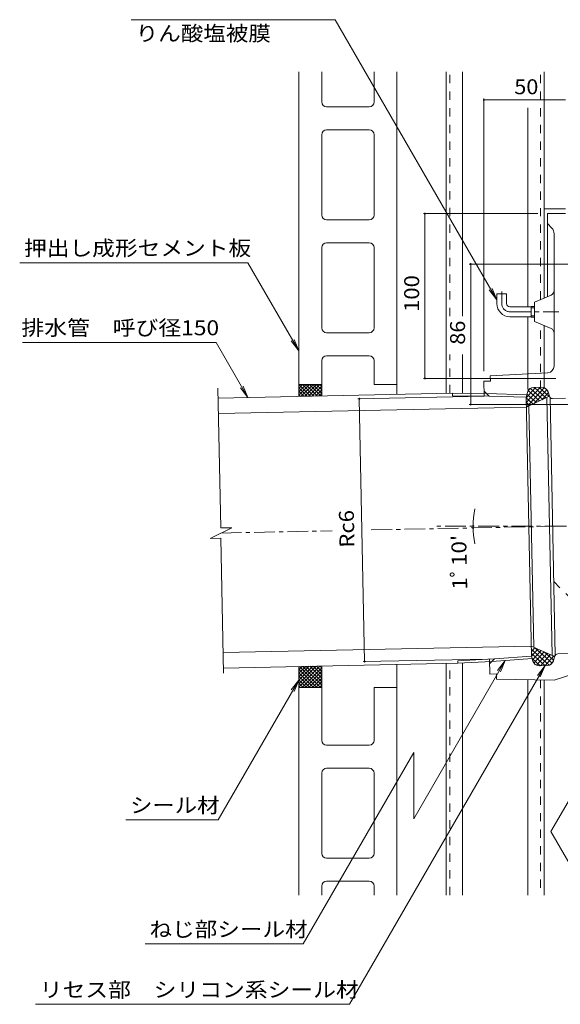
# Model space of a CAD drawing. Units: millimetres. Extents: x -696 to 1126, y -825 to 788.
# Drawn here: x -696 to -365, y -548 to 53 of the extents above; entities that cross this region are included whole.
import ezdxf

# ---------------------------------------------------------------- set-up
doc = ezdxf.new("R2010")
doc.units = ezdxf.units.MM
doc.header["$LTSCALE"] = 3
doc.linetypes.add('JWW_CENTER1', pattern=[6.773333, 4.233333, -0.846667, 0.846667, -0.846667])
doc.linetypes.add('JWW_DASHED2', pattern=[3.386667, 1.693333, -1.693333])
for name, color, linetype in [('041', 7, 'Continuous'), ('051', 7, 'Continuous'), ('062', 7, 'Continuous'), ('084', 7, 'Continuous'), ('092', 7, 'Continuous'), ('その他', 7, 'Continuous'), ('ハッチ', 7, 'Continuous'), ('仕上', 7, 'Continuous'), ('寸法', 7, 'Continuous'), ('通り芯', 7, 'Continuous')]:
    doc.layers.add(name, color=color, linetype=linetype)
doc.styles.add('ＭＳ ゴシック', font='txt', dxfattribs={"height": 1})

msp = doc.modelspace()

# ---------------------------------------------------------------- linework, layer by layer
at = {"layer": '041', "color": 2, "linetype": 'Continuous', "lineweight": 9}
for p, q in [((-574.56, -177.76), (-431.36, -174.85)), ((-431.36, -174.85), (-431.38, -176.33)), ((-409.01, -176.57), (-431.38, -176.33)), ((-410.57, -175.07), (-431.36, -174.85)), ((-574.37, -187.26), (-386.16, -183.43)), ((-571.4, -333.23), (-383.19, -329.4)), ((-571.2, -342.73), (-428, -339.81)), ((-405.75, -337.18), (-428.08, -338.34)), ((-428, -339.81), (-428.08, -338.34)), ((-407.24, -338.74), (-428, -339.81))]:
    msp.add_line(p, q, dxfattribs=at)
at = {"layer": '051', "color": 7, "linetype": 'Continuous', "lineweight": 9}
msp.add_line((-362.22, -62.11), (-375.22, -62.11), dxfattribs=at)
at = {"layer": '062', "color": 230, "linetype": 'Continuous', "lineweight": 5}
for p, q in [((-525.22, -176.76), (-525.22, 21.4)), ((-511.22, 3.1), (-511.22, 21.4)), ((-479.22, 3.1), (-479.22, 21.4)), ((-465.22, -175.54), (-465.22, 21.4)), ((-508.22, 0.1), (-482.22, 0.1)), ((-511.22, -65.9), (-511.22, -16.9)), ((-482.22, -13.9), (-508.22, -13.9)), ((-479.22, -65.9), (-479.22, -16.9)), ((-508.22, -68.9), (-482.22, -68.9)), ((-482.22, -82.9), (-508.22, -82.9)), ((-511.22, -134.9), (-511.22, -85.9)), ((-479.22, -134.9), (-479.22, -85.9)), ((-508.22, -137.9), (-482.22, -137.9)), ((-511.22, -169.53), (-511.22, -154.9)), ((-482.22, -151.9), (-508.22, -151.9)), ((-479.22, -169.53), (-479.22, -154.9)), ((-511.22, -169.53), (-525.22, -169.53)), ((-465.22, -169.53), (-479.22, -169.53)), ((-525.22, -481.35), (-525.22, -341.79)), ((-465.22, -481.35), (-465.22, -340.57)), ((-511.22, -354.53), (-525.22, -354.53)), ((-511.22, -386.91), (-511.22, -354.53)), ((-479.22, -386.91), (-479.22, -354.53)), ((-465.22, -354.53), (-479.22, -354.53)), ((-508.22, -389.91), (-482.22, -389.91)), ((-511.22, -455.91), (-511.22, -406.91)), ((-482.22, -403.91), (-508.22, -403.91)), ((-479.22, -455.91), (-479.22, -406.91)), ((-508.22, -458.91), (-482.22, -458.91)), ((-482.22, -472.91), (-508.22, -472.91)), ((-511.22, -481.35), (-511.22, -475.91)), ((-479.22, -481.35), (-479.22, -475.91))]:
    msp.add_line(p, q, dxfattribs=at)
for centre, start, end in [((-508.22, 3.1), 180, 270), ((-482.22, 3.1), 270, 0), ((-508.22, -16.9), 90, 180), ((-482.22, -16.9), 0, 90), ((-508.22, -65.9), 180, 270), ((-482.22, -65.9), 270, 0), ((-508.22, -85.9), 90, 180), ((-482.22, -85.9), 0, 90), ((-508.22, -134.9), 180, 270), ((-482.22, -134.9), 270, 0), ((-508.22, -154.9), 90, 180), ((-482.22, -154.9), 0, 90), ((-508.22, -386.91), 180, 270), ((-482.22, -386.91), 270, 0), ((-508.22, -406.91), 90, 180), ((-482.22, -406.91), 0, 90), ((-508.22, -455.91), 180, 270), ((-482.22, -455.91), 270, 0), ((-508.22, -475.91), 90, 180), ((-482.22, -475.91), 0, 90)]:
    msp.add_arc(centre, 3, start, end, dxfattribs=at)
at = {"layer": '084', "color": 30, "linetype": 'Continuous', "lineweight": 5}
for p, q in [((-435.22, -174.93), (-435.22, 21.4)), ((-425.22, -127.7), (-425.22, 21.4)), ((-375.22, -116.61), (-375.22, 21.4)), ((-385.22, -122.11), (-385.22, -0.5)), ((-385.22, -172.52), (-385.22, -128.11)), ((-375.22, -171.92), (-375.22, -133.61)), ((-425.22, -174.91), (-425.22, -151.15)), ((-435.22, -481.35), (-435.22, -339.96)), ((-425.22, -481.35), (-425.22, -339.66)), ((-385.22, -481.35), (-385.22, -349.85)), ((-375.22, -350.02), (-375.22, -481.35))]:
    msp.add_line(p, q, dxfattribs=at)
at = {"layer": '084', "color": 30, "linetype": 'JWW_DASHED2', "lineweight": 5}
for p, q in [((-432.92, -127.7), (-432.92, 21.4)), ((-377.52, -117.57), (-377.52, 21.4)), ((-377.52, -172.06), (-377.52, -132.66)), ((-432.92, -174.88), (-432.92, -151.15)), ((-432.92, -481.35), (-432.92, -339.91)), ((-377.52, -349.98), (-377.52, -481.35))]:
    msp.add_line(p, q, dxfattribs=at)
at = {"layer": '092', "color": 7, "linetype": 'JWW_CENTER1', "lineweight": 9}
msp.add_line((-362.22, -255.96), (-441.99, -255.96), dxfattribs=at)
at = {"layer": 'その他', "color": 7, "linetype": 'Continuous', "lineweight": 9}
for p, q in [((-412.16, 5.22), (-412.16, -161.45)), ((-362.22, 4.32), (-412.16, 4.32)), ((-449.08, -65.11), (-379.22, -65.11)), ((-448.18, -65.11), (-448.18, -165.78)), ((-421.06, -95.93), (-358.22, -95.93)), ((-420.16, -95.93), (-420.16, -181.74)), ((-449.08, -165.78), (-368.22, -165.78)), ((-489.14, -178.24), (-412.02, -176.67)), ((-488.24, -178.22), (-484.98, -338.76)), ((-421.06, -181.74), (-358.22, -181.74)), ((-485.87, -338.78), (-409.64, -337.23))]:
    msp.add_line(p, q, dxfattribs=at)
at = {"layer": 'その他', "color": 7, "linetype": 'Continuous', "lineweight": 9, "const_width": 0.6}
for points in [[(-411.86, 4.32, 0.414214), (-412.16, 4.62, 0.414214), (-412.46, 4.32, 0.414214), (-412.16, 4.02, 0.414214)], [(-447.88, -65.11, 0.414214), (-448.18, -64.81, 0.414214), (-448.48, -65.11, 0.414214), (-448.18, -65.41, 0.414214)], [(-419.86, -95.93, 0.414214), (-420.16, -95.63, 0.414214), (-420.46, -95.93, 0.414214), (-420.16, -96.23, 0.414214)], [(-447.88, -165.78, 0.414214), (-448.18, -165.48, 0.414214), (-448.48, -165.78, 0.414214), (-448.18, -166.08, 0.414214)], [(-487.94, -178.22, 0.414214), (-488.24, -177.92, 0.414214), (-488.54, -178.22, 0.414214), (-488.24, -178.52, 0.414214)], [(-419.86, -181.74, 0.414214), (-420.16, -181.44, 0.414214), (-420.46, -181.74, 0.414214), (-420.16, -182.04, 0.414214)], [(-418.44, -255.96, 0.414214), (-418.74, -255.66, 0.414214), (-419.04, -255.96, 0.414214), (-418.74, -256.26, 0.414214)], [(-418.43, -257.11, 0.414214), (-418.73, -256.81, 0.414214), (-419.03, -257.11, 0.414214), (-418.73, -257.41, 0.414214)], [(-484.68, -338.76, 0.414214), (-484.98, -338.46, 0.414214), (-485.28, -338.76, 0.414214), (-484.98, -339.06, 0.414214)]]:
    msp.add_lwpolyline(points, format="xyb", close=True, dxfattribs=at)
at = {"layer": 'その他', "color": 7, "linetype": 'Continuous', "lineweight": 9}
msp.add_arc((-366.6, -256.05), 52.13, 168.37411, 192.00811, dxfattribs=at)
at = {"layer": 'ハッチ', "color": 6, "linetype": 'Continuous', "lineweight": 9}
for p, q in [((-525.22, -169.53), (-525.22, -176.76)), ((-525.22, -169.75), (-525, -169.53)), ((-525.22, -171.87), (-522.88, -169.53)), ((-525.22, -173.99), (-520.76, -169.53)), ((-525.22, -176.11), (-518.64, -169.53)), ((-525.22, -171.55), (-520.12, -176.66)), ((-525.22, -173.67), (-522.2, -176.7)), ((-525.12, -169.53), (-518.04, -176.61)), ((-523.72, -176.73), (-516.52, -169.53)), ((-523, -169.53), (-515.96, -176.57)), ((-521.55, -176.68), (-514.39, -169.53)), ((-520.88, -169.53), (-513.88, -176.53)), ((-519.39, -176.64), (-512.27, -169.53)), ((-518.76, -169.53), (-511.8, -176.49)), ((-517.22, -176.6), (-511.22, -170.6)), ((-516.64, -169.53), (-511.22, -174.95)), ((-515.05, -176.55), (-511.22, -172.72)), ((-514.52, -169.53), (-511.22, -172.82)), ((-512.4, -169.53), (-511.22, -170.7)), ((-511.22, -169.53), (-511.22, -176.47)), ((-380.58, -171.31), (-386.29, -177.65)), ((-377.83, -171.25), (-386.23, -180.57)), ((-375.36, -171.49), (-386.05, -183.37)), ((-383.87, -171.98), (-385.25, -173.51)), ((-385.11, -173.25), (-378.11, -179.55)), ((-383.67, -171.86), (-376.16, -178.62)), ((-373.72, -172.66), (-381.31, -181.09)), ((-381.27, -171.32), (-374.21, -177.68)), ((-378.35, -171.26), (-372.26, -176.74)), ((-374.84, -171.73), (-373.5, -172.94)), ((-525.22, -175.8), (-524.27, -176.74)), ((-512.89, -176.51), (-511.22, -174.84)), ((-386.29, -177.57), (-382.01, -181.43)), ((-386.23, -180.32), (-383.96, -182.36)), ((-386.17, -183.42), (-372.15, -176.69)), ((-385.8, -175.32), (-380.06, -180.49)), ((-372.78, -174.61), (-376.57, -178.81)), ((-386.17, -183.06), (-385.91, -183.3)), ((-383.19, -329.39), (-368.91, -335.56)), ((-383.03, -329.46), (-383.19, -329.63)), ((-381.09, -330.3), (-383.13, -332.56)), ((-381.03, -330.33), (-370.47, -339.83)), ((-383.16, -331.1), (-372.18, -340.98)), ((-383.1, -333.84), (-374.9, -341.23)), ((-379.16, -331.14), (-383.07, -335.48)), ((-377.22, -331.97), (-382.42, -337.75)), ((-375.28, -332.81), (-381.54, -339.76)), ((-373.34, -333.65), (-379.95, -340.98)), ((-371.41, -334.48), (-377.53, -341.28)), ((-375.29, -332.81), (-369.55, -337.97)), ((-369.47, -335.32), (-374.78, -341.23)), ((-369.54, -335.29), (-368.97, -335.8)), ((-525.22, -354.4), (-512.35, -341.53)), ((-525.22, -352.28), (-514.52, -341.58)), ((-525.22, -350.16), (-516.68, -341.62)), ((-525.22, -348.04), (-518.85, -341.66)), ((-525.22, -345.92), (-521.01, -341.71)), ((-525.22, -343.79), (-523.18, -341.75)), ((-525.22, -354.53), (-525.22, -341.79)), ((-524.79, -341.78), (-512.04, -354.53)), ((-523.23, -354.53), (-511.22, -342.52)), ((-522.71, -341.74), (-511.22, -353.24)), ((-520.63, -341.7), (-511.22, -351.11)), ((-518.56, -341.66), (-511.22, -348.99)), ((-516.48, -341.62), (-511.22, -346.87)), ((-514.4, -341.57), (-511.22, -344.75)), ((-512.32, -341.53), (-511.22, -342.63)), ((-511.22, -354.53), (-511.22, -341.51)), ((-382.66, -336.94), (-377.82, -341.29)), ((-369.74, -338.61), (-371.69, -340.77)), ((-525.22, -343.48), (-514.16, -354.53)), ((-525.22, -345.6), (-516.29, -354.53)), ((-525.22, -347.72), (-518.41, -354.53)), ((-521.11, -354.53), (-511.22, -344.64)), ((-518.99, -354.53), (-511.22, -346.76)), ((-525.22, -349.84), (-520.53, -354.53)), ((-525.22, -351.96), (-522.65, -354.53)), ((-525.22, -354.09), (-524.77, -354.53)), ((-516.87, -354.53), (-511.22, -348.89)), ((-514.75, -354.53), (-511.22, -351.01)), ((-512.62, -354.53), (-511.22, -353.13))]:
    msp.add_line(p, q, dxfattribs=at)
at = {"layer": '仕上', "color": 3, "linetype": 'Continuous', "lineweight": 9}
for p, q in [((-572.95, -257.14), (-574.68, -171.77)), ((-579.45, -263.49), (-566.2, -257)), ((-566.2, -257), (-572.95, -257.14)), ((-579.45, -263.49), (-572.82, -263.35)), ((-571.14, -345.76), (-572.82, -263.35))]:
    msp.add_line(p, q, dxfattribs=at)
at = {"layer": '寸法', "color": 7, "linetype": 'Continuous', "lineweight": 9}
for p, q in [((-627.54, 53.34), (-503, 53.34)), ((-503, 53.34), (-404.26, -117.69)), ((-695.75, -95.11), (-556.26, -95.11)), ((-556.26, -95.11), (-525.22, -148.87)), ((-404.26, -117.69), (-408.82, -111.74)), ((-404.26, -117.69), (-407.13, -110.76)), ((-693.97, -143.76), (-575.79, -143.76)), ((-575.79, -143.76), (-556.34, -177.44)), ((-525.22, -148.87), (-529.79, -142.92)), ((-525.22, -148.87), (-528.09, -141.94)), ((-556.34, -177.44), (-560.9, -171.49)), ((-556.34, -177.44), (-559.21, -170.51)), ((-374.78, -341.23), (-494.23, -548.12)), ((-455.03, -434.89), (-399.19, -338.17)), ((-399.19, -338.17), (-403.75, -344.12)), ((-399.19, -338.17), (-402.06, -345.1)), ((-374.78, -341.23), (-379.35, -347.18)), ((-374.78, -341.23), (-377.65, -348.15)), ((-574.47, -435.46), (-525.22, -350.16)), ((-525.22, -350.16), (-529.79, -356.11)), ((-525.22, -350.16), (-528.09, -357.09)), ((-522.52, -511.2), (-455.03, -394.3)), ((-455.03, -394.3), (-455.03, -434.89)), ((-371.21, -442.64), (-342.22, -392.43)), ((-630.96, -435.46), (-574.47, -435.46)), ((-327.11, -519.02), (-371.21, -442.64)), ((-619.13, -511.2), (-522.52, -511.2)), ((-686.18, -548.12), (-494.23, -548.12))]:
    msp.add_line(p, q, dxfattribs=at)
at = {"layer": '寸法', "color": 3, "linetype": 'Continuous', "lineweight": 9}
for p, q in [((-398.22, -114.11), (-404.22, -114.11)), ((-404.22, -120.11), (-404.22, -114.11)), ((-398.22, -120.11), (-398.22, -114.11)), ((-396.22, -122.11), (-383.22, -122.11)), ((-383.22, -121.94), (-383.22, -128.29)), ((-383.22, -121.94), (-381.22, -121.94)), ((-383.22, -122.75), (-381.22, -122.75)), ((-396.22, -128.11), (-383.22, -128.11)), ((-383.22, -127.47), (-381.22, -127.47)), ((-383.22, -128.29), (-381.22, -128.29))]:
    msp.add_line(p, q, dxfattribs=at)
at = {"layer": '寸法', "color": 3, "linetype": 'JWW_CENTER1', "lineweight": 9}
msp.add_line((-401.22, -120.11), (-401.22, -112.73), dxfattribs=at)
at = {"layer": '寸法', "color": 3, "linetype": 'Continuous', "lineweight": 9}
for radius in [8, 2]:
    msp.add_arc((-396.22, -120.11), radius, 180, 270, dxfattribs=at)
at = {"layer": '寸法', "color": 3, "linetype": 'JWW_CENTER1', "lineweight": 9}
msp.add_arc((-396.22, -120.11), 5, 180, 270, dxfattribs=at)
at = {"layer": '通り芯', "color": 4, "linetype": 'Continuous', "lineweight": 9}
for p, q in [((-362.22, -65.11), (-373.22, -65.11)), ((-373.22, -115.78), (-373.22, -65.11)), ((-370.56, -73.96), (-373.22, -71.11)), ((-369.22, -158.28), (-369.22, -77.37)), ((-381.22, -119.11), (-371.07, -114.88)), ((-381.22, -131.11), (-381.22, -119.11)), ((-381.22, -131.11), (-371.07, -135.34)), ((-373, -162.28), (-408.22, -164.18)), ((-386.29, -177.31), (-385.57, -174.38)), ((-376.86, -171.23), (-381.77, -171.33)), ((-372.14, -176.69), (-372.95, -174.05)), ((-373.71, -177.44), (-370.51, -334.87)), ((-371.71, -177.44), (-368.51, -334.79)), ((-370.19, -178.1), (-362.22, -177.94)), ((-384.61, -182.68), (-381.61, -330.08)), ((-383.07, -335.51), (-382.23, -338.41)), ((-368.91, -335.56), (-369.61, -338.22)), ((-221.27, -331.1), (-367.02, -334.07)), ((-373.4, -341.2), (-378.31, -341.3)), ((-369.22, -350.11), (-339.22, -340.51)), ((-404.45, -349.54), (-369.22, -350.11))]:
    msp.add_line(p, q, dxfattribs=at)
at = {"layer": '通り芯', "color": 4, "linetype": 'JWW_CENTER1', "lineweight": 9}
for p, q in [((-396.22, -125.11), (-366.35, -125.11)), ((-480.94, -258.37), (-359.19, -255.9)), ((-572.83, -260.25), (-504.92, -258.86))]:
    msp.add_line(p, q, dxfattribs=at)
at = {"layer": '通り芯', "color": 6, "linetype": 'Continuous', "lineweight": 9}
for p, q in [((-412.16, -167.45), (-408.16, -167.37)), ((-412.16, -167.45), (-411.97, -176.51)), ((-408.22, -164.18), (-408.16, -167.37)), ((-408.97, -176.61), (-412.03, -173.67)), ((-410.56, -175.08), (-385.93, -175.85)), ((-408.97, -176.61), (-386.29, -177.31)), ((-386.29, -177.31), (-383.07, -335.51)), ((-405.71, -337.15), (-383.07, -335.51)), ((-408.7, -337.35), (-408.51, -346.41)), ((-405.71, -337.15), (-408.64, -340.2)), ((-407.23, -338.74), (-382.65, -336.96)), ((-408.51, -346.41), (-404.51, -346.33)), ((-404.51, -346.33), (-404.45, -349.54))]:
    msp.add_line(p, q, dxfattribs=at)
at = {"layer": '通り芯', "color": 4, "linetype": 'JWW_DASHED2', "lineweight": 9}
msp.add_line((-369.22, -290.07), (-356.8, -302.49), dxfattribs=at)
at = {"layer": '通り芯', "color": 4, "linetype": 'Continuous', "lineweight": 9}
for centre, radius, start, end in [((-374.22, -77.37), 5, 0, 43.00085), ((-372.22, -112.11), 3, 292.61953, 0), ((-372.22, -138.11), 3, 0, 67.38047), ((-373.22, -158.28), 4, 273.08418, 0), ((-381.69, -175.33), 4, 91.16681, 166.23539), ((-376.78, -175.23), 4, 17.11221, 91.16681), ((-370.23, -176.1), 2, 197.11221, 271.16681), ((-366.98, -336.07), 2, 91.16681, 165.22141), ((-378.39, -337.3), 4, 196.09823, 271.16681), ((-373.48, -337.2), 4, 271.16681, 345.22141)]:
    msp.add_arc(centre, radius, start, end, dxfattribs=at)

# ---------------------------------------------------------------- texts
at = {"layer": 'その他', "color": 2, "linetype": 'Continuous', "lineweight": 5, "style": 'ＭＳ ゴシック', "width": 1.0625}
msp.add_text('50', height=9.144, dxfattribs=at).set_placement((-393.56, 7.81))
at = {"layer": 'その他', "color": 2, "linetype": 'Continuous', "lineweight": 211, "style": 'ＭＳ ゴシック'}
for s, rotation, width, p in [('100', 90, 1.083333, (-451.68, -125.19)), ('86', 90, 1.0625, (-423.65, -145.21)), ('Rc6', 91.16655, 1.083333, (-491.16, -269.08))]:
    msp.add_text(s, height=9.144, rotation=rotation, dxfattribs=dict(at, width=width)).set_placement(p)
at = {"layer": 'その他', "color": 2, "linetype": 'Continuous', "lineweight": 5, "style": 'ＭＳ ゴシック', "width": 1.1}
msp.add_text("1ﾟ10'", height=9.144, rotation=91.16668, dxfattribs=at).set_placement((-422.26, -294.74))
at = {"layer": '寸法', "color": 2, "linetype": 'Continuous', "lineweight": 9, "style": 'ＭＳ ゴシック'}
for s, width, p in [('りん酸塩被膜', 1.104167, (-624.88, 40.39)), ('押出し成形セメント板', 1.1125, (-693.08, -90.77)), ('排水管\u3000呼び径150', 1.117647, (-694.7, -139.42)), ('シール材', 1.09375, (-628.29, -431.12)), ('ねじ部シール材', 1.107143, (-616.46, -506.86)), ('リセス部\u3000シリコン系シール材', 1.116071, (-683.51, -543.78))]:
    msp.add_text(s, height=9.144, dxfattribs=dict(at, width=width)).set_placement(p)

doc.saveas('drawing.dxf')
